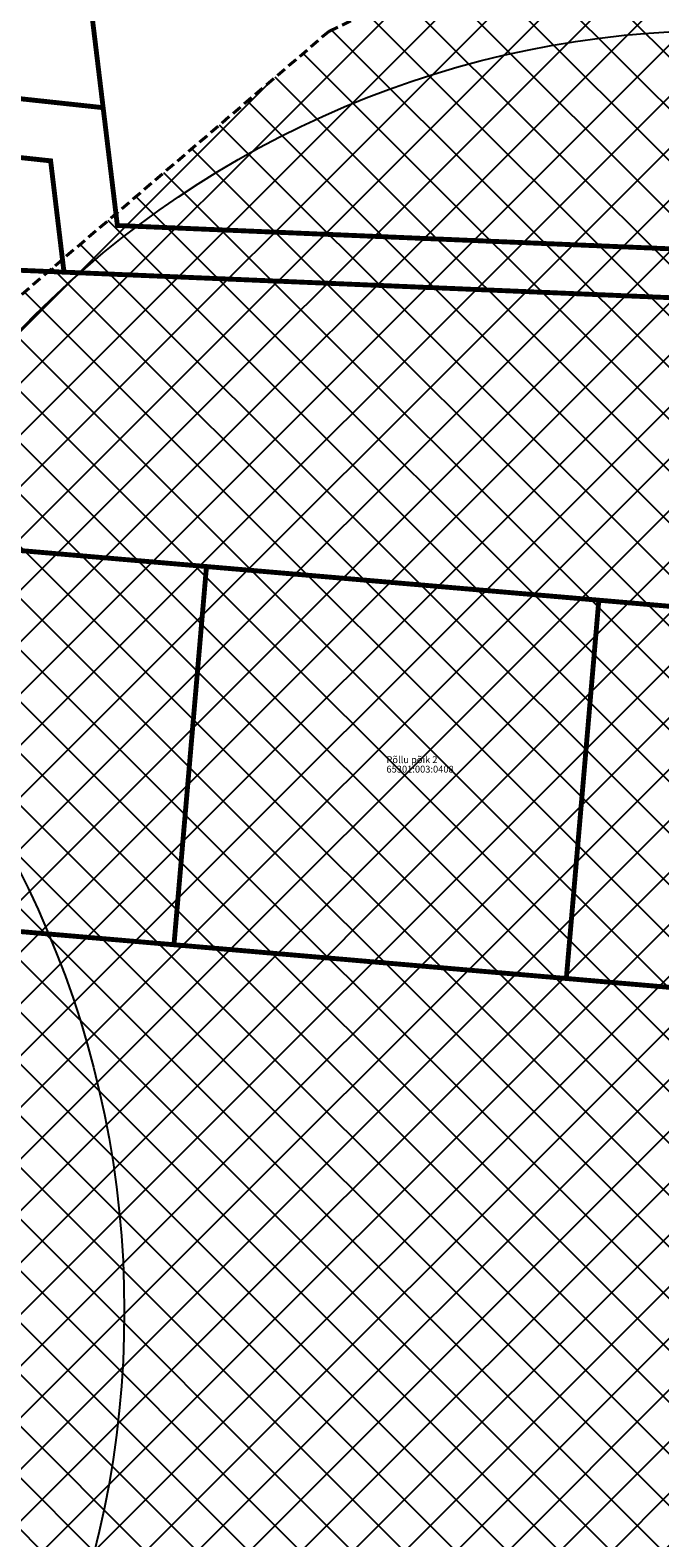
# Model space of a CAD drawing. Units: metres. Extents: x 552061 to 553935, y 6581552 to 6585860.
# Drawn here: x 553409 to 553473, y 6584277 to 6584432 of the extents above; entities that cross this region are included whole.
import ezdxf

# ---------------------------------------------------------------- set-up
doc = ezdxf.new("R2010")
doc.units = ezdxf.units.M
doc.header["$LTSCALE"] = 0.5
doc.header["$MEASUREMENT"] = 0
for name, pattern in [('AUDIT_D_220719122033-0', [0]), ('AUDIT_D_220719122033-2', [0]), ('DASHED2', [3, 2, -1]), ('KATASTRIPIIR', [7, 4, -1, 1, -1])]:
    doc.linetypes.add(name, pattern=pattern)
doc.layers.add('0_Hudrant_olol', color=7, linetype='Continuous', transparency=0.1)
doc.layers.add('0_KÜ_piir_olol', color=18, linetype='AUDIT_D_220719122033-0')
doc.layers.add('PIIR', color=32, linetype='AUDIT_D_220719122033-2')
doc.layers.add('üleujut', color=145, linetype='DASHED2', lineweight=40)
doc.styles.get("Standard").update_dxf_attribs({"font": 'arial.ttf'})
doc.styles.add('Styledgn025', font='dgn025.shx')
doc.styles.add('Styletxt', font='txt.shx')
doc.linetypes.add('+_LINE', pattern='A,0.5,-0.2,["+",Standard,S=0.1,R=0,X=-0.1,Y=-0.05],-0.2', length=0.9)

# ---------------------------------------------------------------- blocks, each defined once
blk = doc.blocks.new('A$C1699aa4c')
at = {"layer": 'PIIR', "color": 18, "linetype": 'AUDIT_D_220719122033-2', "lineweight": 0, "ltscale": 0.5, "const_width": 0.5}
for points in [[(827.84, 518.93), (867.45, 502.2), (894.23, 280.45), (864.4, 283.67), (861.13, 304.73), (852.5, 360.24), (827.84, 518.93)], [(895.69, 268.37), (894.23, 280.45), (867.45, 502.2), (984.66, 454.49), (976.77, 264.95), (895.69, 268.37)], [(779.35, 257.24), (791.58, 285.87), (858.29, 283.9), (859.18, 278.2), (888.85, 275), (890.22, 263.59), (840.77, 265.68), (835.82, 252.75), (828.53, 253.26), (779.35, 257.24)], [(779.76, 256.77), (828.53, 253.26), (835.82, 252.75), (840.77, 265.68), (890.22, 263.59), (975.9, 259.98), (1023.97, 244.77), (1025.89, 256.91), (1047.06, 255.91), (1064.3, 255.09), (1079.25, 254.39), (1089.23, 252.19), (1071.22, 212.18), (1061.23, 214.33), (1017.42, 223.74), (859.29, 237.32), (845.68, 199.43), (816.35, 201.95), (809.31, 203.1), (760.42, 209.38), (779.76, 256.77)], [(852.67, 218.9), (859.29, 237.32), (904.82, 233.41), (901.49, 194.64), (868.59, 197.46), (870.3, 217.39), (852.67, 218.9)], [(901.49, 194.64), (904.82, 233.41), (945.02, 229.96), (941.69, 191.18), (901.49, 194.64)], [(941.69, 191.18), (945.02, 229.96), (985.23, 226.5), (981.9, 187.73), (941.69, 191.18)]]:
    blk.add_lwpolyline(points, close=True, dxfattribs=at)
at = {"layer": 'PIIR', "color": 18, "linetype": 'AUDIT_D_220719122033-2', "lineweight": 0}
for s, style, p in [('Põllu põik 2', 'Styletxt', (923.26, 213.26)), ('65301:003:0408', 'Styledgn025', (923.26, 212.29))]:
    blk.add_text(s, height=0.7, dxfattribs=dict(at, style=style)).set_placement(p)

msp = doc.modelspace()

# ---------------------------------------------------------------- hatches: boundary and pattern name
at = {"layer": 'üleujut', "lineweight": -3, "true_color": 0x2776bb}
h = msp.add_hatch(dxfattribs=at)
h.set_pattern_fill('ANSI37', color=152, scale=30, style=0)
h.paths.add_polyline_path([(553481.7, 6584131.99), (553453.53, 6584108.06), (553383.1, 6584106.65), (553336.62, 6584122.14), (553330.99, 6584181.27), (553343.66, 6584240.4), (553356.34, 6584299.53), (553367.61, 6584353.03), (553400, 6584398.08), (553439.44, 6584431.87), (553507.05, 6584464.26), (553595.79, 6584472.7), (553660.58, 6584440.32), (553721.15, 6584407.94), (553723.97, 6584393.86), (553697.21, 6584344.58), (553669.04, 6584277.01), (553625.37, 6584217.87), (553576.07, 6584206.61), (553543.68, 6584200.98), (553494.38, 6584198.16), (553480.29, 6584172.82), (553481.7, 6584136.22)])

# ---------------------------------------------------------------- linework, layer by layer
at = {"layer": '0_Hudrant_olol', "linetype": '+_LINE', "ltscale": 20}
for centre in [(553479.93, 6584331.99), (553318.48, 6584300.69)]:
    msp.add_circle(centre, 100, dxfattribs=at)
at = {"layer": 'PIIR', "color": 18, "linetype": 'KATASTRIPIIR', "lineweight": 0, "ltscale": 0.5}
msp.add_lwpolyline([(553301.44, 6584400.84), (553313.67, 6584429.47), (553380.38, 6584427.5), (553381.27, 6584421.8), (553410.94, 6584418.6), (553412.31, 6584407.19), (553362.86, 6584409.28), (553357.91, 6584396.35), (553350.62, 6584396.86), (553301.44, 6584400.84)], close=True, dxfattribs=at)
at = {"layer": 'üleujut'}
msp.add_lwpolyline([(553481.7, 6584131.99), (553453.53, 6584108.06), (553383.1, 6584106.65), (553336.62, 6584122.14), (553330.99, 6584181.27), (553343.66, 6584240.4), (553356.34, 6584299.53), (553367.61, 6584353.03), (553400, 6584398.08), (553439.44, 6584431.87), (553507.05, 6584464.26), (553595.79, 6584472.7), (553660.58, 6584440.32), (553721.15, 6584407.94), (553723.97, 6584393.86), (553697.21, 6584344.58), (553669.04, 6584277.01), (553625.37, 6584217.87), (553576.07, 6584206.61), (553543.68, 6584200.98), (553494.38, 6584198.16), (553480.29, 6584172.82), (553481.7, 6584136.22)], close=True, dxfattribs=at)

# ---------------------------------------------------------------- block references
at = {"layer": '0_KÜ_piir_olol'}
msp.add_blockref('A$C1699aa4c', (552522.08, 6584143.6), dxfattribs=at)

doc.saveas('drawing.dxf')
